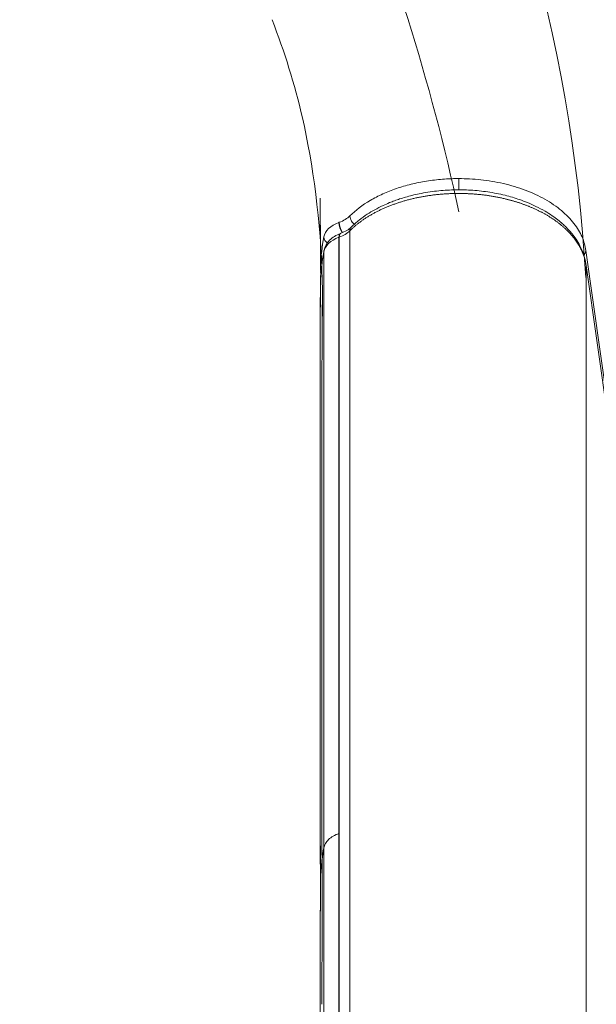
# Model space of a CAD drawing. Units: millimetres. Extents: x 86512 to 117262, y -7557 to 17778.
# Drawn here: x 98129 to 98313, y 4313 to 4626 of the extents above; entities that cross this region are included whole.
import ezdxf

# ---------------------------------------------------------------- set-up
doc = ezdxf.new("R2010")
doc.units = ezdxf.units.MM
doc.header["$LTSCALE"] = 30
doc.layers.add('InterSystem-dimension', color=7, linetype='Continuous', lineweight=5)
doc.layers.add('InterSystem-drawing', color=7, linetype='Continuous', lineweight=9)
doc.styles.add('arial', font='arial.ttf')
doc.dimstyles.new('IS_1-50(mm)', dxfattribs={"dimtxt": 100, "dimasz": 100, "dimexe": 10, "dimexo": 50, "dimgap": 10, "dimtad": 1, "dimdec": 0, "dimrnd": 10, "dimzin": 0, "dimtxsty": 'arial', "dimcen": 100, "dimclrd": 256, "dimclre": 256, "dimclrt": 256, "dimadec": 1, "dimazin": 0, "dimtfac": 1, "dimtdec": 0, "dimtmove": 0, "dimatfit": 3, "dimfxl": 1, "dimtolj": 1, "dimtzin": 0, "dimlwd": -1, "dimlwe": -1, "dimarcsym": 0})

# ---------------------------------------------------------------- blocks, each defined once
blk = doc.blocks.new('*D1')
at = {"layer": 'Defpoints', "color": 0, "transparency": 16777216}
for p in [(95392.09, 12800.12), (95392.09, 2767.56), (108206.19, 2527.81)]:
    blk.add_point(p, dxfattribs=at)
at = {"layer": 'InterSystem-dimension', "transparency": 16777216}
for p, q in [((95392.09, 2817.56), (95392.09, 12810.12)), ((108206.19, 2577.81), (108206.19, 12810.12)), ((108106.19, 12800.12), (95492.09, 12800.12))]:
    blk.add_line(p, q, dxfattribs=at)
for points in [[(95492.09, 12816.78), (95492.09, 12783.45), (95392.09, 12800.12)], [(108106.19, 12816.78), (108106.19, 12783.45), (108206.19, 12800.12)]]:
    blk.add_solid(points, dxfattribs=at)
at = {"layer": 'InterSystem-dimension', "transparency": 16777216, "insert": (101799.14, 12861.18), "char_height": 100, "attachment_point": 5, "style": 'arial'}
blk.add_mtext('\\A1;12810', dxfattribs=at)
blk = doc.blocks.new('*D2')
at = {"layer": 'Defpoints', "color": 0, "transparency": 16777216}
for p in [(105854.74, 12055.16), (94460.44, -4721.98), (104394.51, -4721.98)]:
    blk.add_point(p, dxfattribs=at)
at = {"layer": 'InterSystem-dimension', "transparency": 16777216}
for p, q in [((105804.74, 12055.16), (94450.44, 12055.16)), ((94460.44, 11955.16), (94460.44, -4621.98)), ((104344.51, -4721.98), (94450.44, -4721.98))]:
    blk.add_line(p, q, dxfattribs=at)
for points in [[(94443.78, 11955.16), (94477.11, 11955.16), (94460.44, 12055.16)], [(94443.78, -4621.98), (94477.11, -4621.98), (94460.44, -4721.98)]]:
    blk.add_solid(points, dxfattribs=at)
at = {"layer": 'InterSystem-dimension', "transparency": 16777216, "insert": (94399.39, 3666.59), "char_height": 100, "attachment_point": 5, "rotation": 90, "style": 'arial'}
blk.add_mtext('\\A1;16780', dxfattribs=at)

msp = doc.modelspace()

# ---------------------------------------------------------------- linework, layer by layer
at = {"layer": 'InterSystem-drawing', "linetype": 'Continuous', "lineweight": 15}
for p, q in [((98224.69, 4567.67), (98224.7, 4565.02)), ((98230.64, 4561.41), (98230.76, 4561.46)), ((98231.25, 4557.95), (98231.34, 4557.96)), ((98234.13, 4558.77), (98234.13, 4179.52)), ((98230.76, 4556.73), (98230.64, 4556.69)), ((98230.64, 4556.69), (98230.64, 4367.06)), ((98230.76, 4177.48), (98230.76, 4556.73)), ((98225.91, 4552.39), (98225.84, 4552.08)), ((98225.84, 4552.08), (98225.84, 4457.26)), ((98225.97, 4552.63), (98225.91, 4552.39)), ((98316.26, 4503.23), (98309.26, 4552.52)), ((98309.25, 4548.29), (98309.33, 4547.78)), ((98309.25, 4548.29), (98309.28, 4548.21)), ((98309.28, 4548.21), (98309.33, 4547.75)), ((98316.33, 4498.54), (98309.33, 4547.75)), ((98224.83, 4546.13), (98224.75, 4547.61)), ((98224.93, 4544.92), (98224.8, 4545.85)), ((98224.84, 4545.86), (98224.83, 4546.13)), ((98224.64, 4515.07), (98224.64, 4512.74)), ((98224.63, 4443.79), (98224.63, 4512.74)), ((98225.84, 4457.26), (98225.84, 4362.45)), ((98224.63, 4377.18), (98224.63, 4443.79)), ((98224.64, 4375.89), (98224.64, 4377.18)), ((98230.64, 4367.06), (98230.64, 4177.43)), ((98225.84, 4172.82), (98225.84, 4362.45)), ((98224.63, 4254.17), (98224.63, 4320.77)), ((98224.64, 4320.77), (98224.64, 4321.53))]:
    msp.add_line(p, q, dxfattribs=at)
at = {"layer": 'InterSystem-drawing'}
for centre, radius, start, end in [((97625.13, 4427.28), 658.2, 12.06251, 34.16696), ((97811.25, 4515.27), 498.79, 3.2876, 29.5555)]:
    msp.add_arc(centre, radius, start, end, dxfattribs=at)
at = {"layer": 'InterSystem-drawing', "linetype": 'Continuous', "lineweight": 15}
for centre, radius, start, end in [((98237.27, 4561.69), 6.64, 182.35, 212.2766), ((98237.3, 4561.7), 6.54, 182.1224, 212.4776), ((98235.68, 4558.84), 1.56, 136.1606, 182.679), ((98228.3, 4556.95), 2.46, 183.2087, 237.9649)]:
    msp.add_arc(centre, radius, start, end, dxfattribs=at)
at = {"layer": 'InterSystem-drawing'}
for points in [[(98209.37, 4625.91), (98209.37, 4625.91), (98209.37, 4625.91), (98209.37, 4625.91)], [(98225.34, 4542.53), (98225.39, 4540.77), (98225.42, 4538.77), (98225.43, 4536.48)], [(98225.34, 4535.19), (98225.33, 4534.96), (98225.32, 4534.72), (98225.32, 4534.48)], [(98225.34, 4535.2), (98225.34, 4535.2), (98225.34, 4535.19), (98225.34, 4535.19)], [(98225.43, 4536.48), (98225.43, 4534.98), (98225.42, 4533.35), (98225.38, 4531.58)], [(98225.32, 4534.48), (98225.32, 4534.45), (98225.32, 4534.41), (98225.32, 4534.37)], [(98225.32, 4534.37), (98225.32, 4534.37), (98225.32, 4534.37), (98225.32, 4534.37)], [(98225.38, 4531.58), (98225.38, 4531.57), (98225.38, 4531.56), (98225.38, 4531.55)], [(98225.22, 4504.69), (98225.22, 4504.69), (98225.22, 4504.69), (98225.22, 4504.69)], [(98225.22, 4369.67), (98225.22, 4369.67), (98225.22, 4369.67), (98225.22, 4369.67)], [(98225.22, 4369.67), (98225.22, 4362.12), (98225.31, 4353.92), (98225.31, 4344.42)], [(98225.22, 4313.87), (98225.22, 4313.48), (98225.22, 4313.09), (98225.22, 4312.71)]]:
    msp.add_open_spline(points, degree=3, dxfattribs=at)
for points, knots in [([(98209.37, 4625.91), (98213.28, 4615.74), (98216.53, 4605.49), (98222.32, 4580.34), (98224.9, 4561.58), (98225.33, 4543.11)], [0, 0, 0, 0, 6.239761, 6.239761, 14.476294, 14.476294, 14.476294, 14.476294]), ([(98225.33, 4543.11), (98225.33, 4543.02), (98225.34, 4542.83), (98225.34, 4542.64), (98225.34, 4542.53)], [0.52113151, 0.52113151, 0.52113151, 0.52113151, 0.53737999, 0.55671139, 0.55671139, 0.55671139, 0.55671139]), ([(98225.32, 4534.37), (98225.31, 4526.36), (98225.24, 4517.44), (98225.22, 4506.97), (98225.22, 4505.84), (98225.22, 4504.69)], [0, 0, 0, 0, 3.005178, 3.005178, 3.368785, 3.368785, 3.368785, 3.368785]), ([(98225.22, 4504.69), (98225.22, 4502.06), (98225.22, 4499.44), (98225.22, 4493.66), (98225.22, 4490.51), (98225.22, 4483.57), (98225.22, 4479.79), (98225.22, 4471.47), (98225.22, 4466.93), (98225.22, 4456.94), (98225.22, 4451.5), (98225.22, 4439.51), (98225.22, 4432.98), (98225.22, 4418.6), (98225.22, 4410.76), (98225.22, 4393.5), (98225.22, 4384.09), (98225.22, 4373.01), (98225.22, 4371.34), (98225.22, 4369.67)], [0, 0, 0, 0, 1, 1, 2.2, 2.2, 3.64, 3.64, 5.368, 5.368, 7.4416, 7.4416, 9.92992, 9.92992, 12.915904, 12.915904, 16.499085, 16.499085, 17.134342, 17.134342, 17.134342, 17.134342]), ([(98225.31, 4344.42), (98225.31, 4336.55), (98225.25, 4327.77), (98225.22, 4317.01), (98225.22, 4315.45), (98225.22, 4313.87)], [0, 0, 0, 0, 3.024067, 3.024067, 3.532802, 3.532802, 3.532802, 3.532802])]:
    msp.add_open_spline(points, degree=3, knots=knots, dxfattribs=at)
at = {"layer": 'InterSystem-drawing', "linetype": 'Continuous', "lineweight": 15}
for points, knots in [([(98234.12, 4563.5), (98235.96, 4565.32), (98238.13, 4566.96), (98240.62, 4568.43), (98241.87, 4569.16), (98243.2, 4569.85), (98244.6, 4570.48), (98245.99, 4571.11), (98247.44, 4571.69), (98248.94, 4572.2), (98250.44, 4572.71), (98251.99, 4573.17), (98253.6, 4573.56), (98255.21, 4573.96), (98256.87, 4574.3), (98258.54, 4574.56), (98260.2, 4574.83), (98261.89, 4575.03), (98263.6, 4575.16), (98264.45, 4575.23), (98265.31, 4575.28), (98266.17, 4575.31), (98266.6, 4575.33), (98267.03, 4575.34), (98267.47, 4575.35), (98267.9, 4575.36), (98268.36, 4575.36), (98268.77, 4575.36)], [0, 0, 0, 0, 0.25, 0.25, 0.25, 0.375, 0.375, 0.375, 0.5, 0.5, 0.5, 0.625, 0.625, 0.625, 0.75, 0.75, 0.75, 0.875, 0.875, 0.875, 0.9375, 0.9375, 0.9375, 0.96875, 0.96875, 0.96875, 1, 1, 1, 1]), ([(98309.26, 4552.52), (98309.06, 4553.92), (98308.66, 4555.36), (98307.4, 4558.25), (98306.55, 4559.7), (98304.36, 4562.52), (98303.03, 4563.89), (98299.93, 4566.48), (98298.17, 4567.69), (98294.28, 4569.88), (98292.17, 4570.86), (98287.71, 4572.53), (98285.37, 4573.23), (98280.62, 4574.32), (98278.2, 4574.72), (98273.42, 4575.24), (98271.05, 4575.36), (98268.77, 4575.36)], [0, 0, 0, 0, 0.125, 0.125, 0.25, 0.25, 0.375, 0.375, 0.5, 0.5, 0.625, 0.625, 0.75, 0.75, 0.875, 0.875, 1, 1, 1, 1]), ([(98268.77, 4571.74), (98268.77, 4571.82), (98268.77, 4572.05), (98268.77, 4572.55), (98268.77, 4573.14), (98268.77, 4573.76), (98268.77, 4574.54), (98268.77, 4575.04), (98268.77, 4575.36)], [0, 0, 0, 0, 0.086407, 0.241251, 0.399382, 0.557513, 0.712357, 1, 1, 1, 1]), ([(98309.33, 4547.75), (98309.31, 4547.87), (98309.28, 4548.12), (98309.21, 4548.49), (98309.14, 4548.86), (98309.05, 4549.23), (98308.96, 4549.6), (98308.86, 4549.96), (98308.75, 4550.32), (98308.63, 4550.68), (98308.5, 4551.04), (98308.37, 4551.4), (98308.23, 4551.75), (98308.08, 4552.1), (98307.92, 4552.45), (98307.76, 4552.79), (98307.59, 4553.13), (98307.41, 4553.47), (98307.23, 4553.81), (98307.03, 4554.14), (98306.83, 4554.47), (98306.63, 4554.8), (98306.41, 4555.12), (98306.2, 4555.44), (98305.97, 4555.76), (98305.74, 4556.08), (98305.5, 4556.39), (98305.25, 4556.7), (98305, 4557.01), (98304.74, 4557.31), (98304.48, 4557.61), (98304.21, 4557.91), (98303.93, 4558.2), (98303.65, 4558.5), (98303.36, 4558.78), (98303.07, 4559.07), (98302.78, 4559.35), (98302.47, 4559.63), (98302.17, 4559.9), (98301.86, 4560.17), (98301.54, 4560.44), (98301.22, 4560.71), (98300.9, 4560.97), (98300.57, 4561.22), (98300.24, 4561.48), (98299.9, 4561.72), (98299.56, 4561.97), (98299.22, 4562.21), (98298.87, 4562.45), (98298.52, 4562.68), (98298.16, 4562.91), (98297.8, 4563.14), (98297.44, 4563.37), (98297.07, 4563.59), (98296.7, 4563.8), (98296.33, 4564.02), (98295.95, 4564.23), (98295.57, 4564.44), (98295.19, 4564.64), (98294.81, 4564.84), (98294.42, 4565.03), (98294.03, 4565.23), (98293.64, 4565.41), (98293.25, 4565.6), (98292.85, 4565.78), (98292.45, 4565.96), (98292.05, 4566.13), (98291.65, 4566.3), (98291.25, 4566.47), (98290.85, 4566.63), (98290.44, 4566.79), (98290.04, 4566.94), (98289.63, 4567.1), (98289.22, 4567.24), (98288.81, 4567.39), (98288.4, 4567.53), (98287.99, 4567.67), (98287.57, 4567.8), (98287.16, 4567.93), (98286.74, 4568.06), (98286.32, 4568.19), (98285.91, 4568.31), (98285.49, 4568.42), (98285.07, 4568.54), (98284.65, 4568.65), (98284.23, 4568.76), (98283.57, 4568.92), (98282.66, 4569.14), (98281.49, 4569.38), (98280.31, 4569.61), (98279.12, 4569.82), (98277.92, 4570), (98276.72, 4570.16), (98275.5, 4570.29), (98274.28, 4570.41), (98273.06, 4570.5), (98271.83, 4570.57), (98270.6, 4570.61), (98269.37, 4570.63), (98268.13, 4570.63), (98266.9, 4570.61), (98265.66, 4570.56), (98264.43, 4570.49), (98263.21, 4570.4), (98261.98, 4570.29), (98260.77, 4570.15), (98259.56, 4569.99), (98258.36, 4569.81), (98257.17, 4569.6), (98255.99, 4569.38), (98254.82, 4569.13), (98253.66, 4568.86), (98252.52, 4568.57), (98251.39, 4568.25), (98250.28, 4567.92), (98249.19, 4567.56), (98248.12, 4567.18), (98247.06, 4566.79), (98246.03, 4566.37), (98245.02, 4565.94), (98244.03, 4565.49), (98243.06, 4565.02), (98242.12, 4564.53), (98241.19, 4564.03), (98240.3, 4563.51), (98239.43, 4562.97), (98238.59, 4562.41), (98237.77, 4561.84), (98236.98, 4561.26), (98236.22, 4560.66), (98235.49, 4560.04), (98234.79, 4559.42), (98234.35, 4558.99), (98234.13, 4558.77)], [0, 0, 0, 0, 0.005983, 0.011947, 0.017894, 0.023823, 0.029734, 0.035625, 0.041498, 0.047351, 0.053184, 0.058998, 0.064791, 0.070564, 0.076316, 0.082046, 0.087756, 0.093443, 0.099109, 0.104752, 0.110373, 0.115972, 0.121547, 0.1271, 0.132639, 0.138166, 0.143682, 0.149184, 0.154673, 0.160147, 0.165607, 0.171051, 0.176478, 0.181889, 0.187282, 0.192658, 0.198014, 0.203352, 0.208669, 0.213966, 0.219242, 0.224497, 0.22973, 0.23494, 0.240127, 0.245291, 0.250431, 0.255553, 0.260662, 0.265758, 0.270841, 0.275909, 0.280962, 0.286001, 0.291023, 0.29603, 0.30102, 0.305993, 0.310948, 0.315886, 0.320805, 0.325706, 0.330588, 0.33545, 0.340292, 0.345114, 0.349915, 0.354696, 0.359455, 0.364192, 0.368908, 0.373602, 0.378274, 0.382932, 0.387575, 0.392202, 0.396815, 0.401412, 0.405992, 0.410557, 0.415105, 0.419637, 0.424151, 0.428648, 0.433128, 0.43759, 0.442034, 0.45419, 0.466341, 0.478483, 0.490611, 0.502722, 0.514827, 0.526933, 0.539043, 0.551155, 0.56327, 0.575389, 0.587512, 0.599637, 0.611766, 0.623897, 0.636031, 0.648168, 0.660306, 0.672446, 0.684588, 0.696732, 0.708878, 0.721027, 0.733179, 0.745335, 0.757493, 0.76964, 0.781777, 0.793906, 0.806027, 0.818143, 0.830254, 0.842363, 0.854469, 0.866575, 0.878681, 0.890788, 0.902897, 0.91501, 0.927127, 0.93925, 0.951379, 0.963518, 0.975666, 0.987826, 1, 1, 1, 1]), ([(98234.56, 4559.92), (98235.39, 4560.69), (98236.94, 4562.13), (98239.51, 4563.95), (98242.05, 4565.48), (98244.45, 4566.71), (98246.58, 4567.64), (98248.34, 4568.32), (98250.02, 4568.91), (98251.88, 4569.49), (98253.95, 4570.04), (98257.22, 4570.78), (98261.65, 4571.47), (98267.15, 4571.84), (98272.62, 4571.75), (98278.12, 4571.19), (98283.37, 4570.16), (98287.55, 4568.93), (98290.8, 4567.71), (98293.54, 4566.49), (98296.16, 4565.09), (98298.48, 4563.63), (98300.3, 4562.29), (98301.73, 4561.08), (98302.85, 4560.03), (98303.88, 4558.97), (98304.99, 4557.69), (98306.24, 4556), (98307.5, 4553.86), (98308.64, 4551.25), (98309.04, 4549.32), (98309.25, 4548.29)], [0, 0, 0, 0, 0.043462, 0.08139, 0.113888, 0.147794, 0.17292, 0.190931, 0.209749, 0.230436, 0.253006, 0.277416, 0.33466, 0.389491, 0.443116, 0.498836, 0.55633, 0.607523, 0.637089, 0.669438, 0.707448, 0.738845, 0.766739, 0.790008, 0.808855, 0.824997, 0.847384, 0.875951, 0.910834, 0.952198, 1, 1, 1, 1]), ([(98224.69, 4569.09), (98224.69, 4569.02), (98224.68, 4568.63), (98224.69, 4568.11), (98224.69, 4567.67)], [0, 0, 0, 0, 0.163404, 1, 1, 1, 1]), ([(98224.75, 4546.13), (98224.75, 4548.2), (98224.74, 4552.53), (98224.72, 4558.5), (98224.7, 4563.74), (98224.69, 4566.51), (98224.69, 4567.67)], [0, 0, 0, 0, 0.253228, 0.52877, 0.80368, 1, 1, 1, 1]), ([(98224.7, 4565.02), (98224.71, 4562.56), (98224.73, 4559.86), (98224.75, 4554.04), (98224.76, 4550.92), (98224.75, 4547.61)], [0, 0, 0, 0, 0.5, 0.5, 1, 1, 1, 1]), ([(98234.12, 4563.5), (98234.16, 4563.19), (98234.21, 4562.71), (98234.52, 4562.04), (98234.85, 4561.54), (98235.21, 4561.12), (98235.47, 4560.9), (98235.57, 4560.82)], [0, 0, 0, 0, 0.334401, 0.514435, 0.698296, 0.882157, 1, 1, 1, 1]), ([(98225.93, 4552.64), (98226.1, 4553.19), (98226.44, 4554.31), (98227.61, 4555.78), (98229.16, 4557.05), (98230.48, 4557.63), (98231.15, 4557.92)], [0, 0, 0, 0, 0.246993, 0.496196, 0.747126, 1, 1, 1, 1]), ([(98231.08, 4557.88), (98231.02, 4557.84), (98230.88, 4557.74), (98230.7, 4557.39), (98230.66, 4556.96), (98230.64, 4556.69)], [0, 0, 0, 0, 0.252137, 0.513844, 1, 1, 1, 1]), ([(98230.76, 4556.73), (98230.78, 4557.01), (98230.81, 4557.43), (98231.01, 4557.78), (98231.14, 4557.93), (98231.24, 4557.94), (98231.25, 4557.95)], [0, 0, 0, 0, 0.4590196, 0.7061183, 0.958461, 1, 1, 1, 1]), ([(98231.22, 4557.92), (98231.18, 4557.92), (98231.12, 4557.92), (98231.09, 4557.89), (98231.08, 4557.88)], [0, 0, 0, 0, 0.9002881, 1, 1, 1, 1]), ([(98231.26, 4557.96), (98231.93, 4558.24), (98233.25, 4558.79), (98234.13, 4559.55), (98234.56, 4559.92)], [0, 0, 0, 0, 0.505266, 1, 1, 1, 1]), ([(98224.76, 4543.04), (98224.88, 4544.65), (98225.11, 4547.77), (98225.63, 4550.93), (98225.88, 4552.45)], [0, 0, 0, 0, 0.516155, 1, 1, 1, 1]), ([(98308.58, 4551.01), (98308.65, 4551.07), (98308.84, 4551.26), (98309.15, 4551.76), (98309.21, 4552.22), (98309.26, 4552.52)], [0, 0, 0, 0, 0.145851, 0.44475, 1, 1, 1, 1]), ([(98309.33, 4547.75), (98309.33, 4543.8), (98309.33, 4539.85), (98309.33, 4531.95), (98309.33, 4528), (98309.33, 4516.14), (98309.33, 4508.24), (98309.33, 4484.54), (98309.33, 4468.74), (98309.33, 4421.33), (98309.33, 4389.73), (98309.33, 4294.91), (98309.33, 4231.7), (98309.33, 4168.5)], [0, 0, 0, 0, 0.03125, 0.03125, 0.0625, 0.0625, 0.125, 0.125, 0.25, 0.25, 0.5, 0.5, 1, 1, 1, 1]), ([(98224.75, 4547.61), (98224.78, 4547.31), (98224.81, 4546.94), (98225.03, 4546.62), (98225.07, 4546.56)], [0, 0, 0, 0, 0.821276, 1, 1, 1, 1]), ([(98224.63, 4515.07), (98224.63, 4515.46), (98224.64, 4517.28), (98224.65, 4520.73), (98224.67, 4525.59), (98224.7, 4530.98), (98224.72, 4536.58), (98224.73, 4540.21), (98224.73, 4542)], [0, 0, 0, 0, 0.040917, 0.191299, 0.365504, 0.563456, 0.784944, 1, 1, 1, 1]), ([(98224.75, 4542.89), (98224.75, 4540.24), (98224.73, 4534.95), (98224.68, 4526.35), (98224.64, 4519.7), (98224.64, 4515.84), (98224.64, 4515.07)], [0, 0, 0, 0, 0.308063, 0.616134, 0.924205, 1, 1, 1, 1]), ([(98224.74, 4351.41), (98224.73, 4353.82), (98224.72, 4358.82), (98224.68, 4365.69), (98224.65, 4371.51), (98224.64, 4374.64), (98224.64, 4375.89)], [0, 0, 0, 0, 0.258558, 0.537301, 0.814596, 1, 1, 1, 1]), ([(98224.76, 4353.29), (98224.75, 4355.9), (98224.74, 4361.14), (98224.69, 4368.01), (98224.64, 4372.98), (98224.64, 4375.28), (98224.64, 4375.89)], [0, 0, 0, 0, 0.298092, 0.59639, 0.893554, 1, 1, 1, 1]), ([(98230.64, 4367.06), (98230.01, 4366.83), (98229.4, 4366.54), (98228.28, 4365.88), (98227.78, 4365.51), (98226.94, 4364.7), (98226.59, 4364.26), (98226.08, 4363.36), (98225.92, 4362.9), (98225.84, 4362.45)], [0, 0, 0, 0, 0.25, 0.25, 0.5, 0.5, 0.75, 0.75, 1, 1, 1, 1]), ([(98225.84, 4362.45), (98225.61, 4361.17), (98225.14, 4358.12), (98224.86, 4355.06), (98224.76, 4353.29)], [0.0446578, 0.0446578, 0.0446578, 0.0446578, 0.100652, 0.1775386, 0.1775386, 0.1775386, 0.1775386]), ([(98224.64, 4321.53), (98224.64, 4323.25), (98224.64, 4328.24), (98224.69, 4336.1), (98224.74, 4345.07), (98224.75, 4350.55), (98224.76, 4353.29)], [0, 0, 0, 0, 0.149874, 0.432591, 0.716393, 1, 1, 1, 1]), ([(98224.7, 4338.68), (98224.71, 4339.17), (98224.72, 4341.63), (98224.73, 4345.93), (98224.74, 4349.55), (98224.74, 4351.38)], [0, 0, 0, 0, 0.1103773, 0.5502049, 1, 1, 1, 1]), ([(98224.63, 4321.53), (98224.63, 4321.69), (98224.63, 4322.44), (98224.64, 4323.7), (98224.64, 4324.75), (98224.64, 4325.1)], [0, 0, 0, 0, 0.1534977, 0.7188806, 1, 1, 1, 1])]:
    msp.add_open_spline(points, degree=3, knots=knots, dxfattribs=at)
for points in [[(98230.76, 4561.46), (98232.12, 4561.96), (98233.28, 4562.66), (98234.12, 4563.5)], [(98234.12, 4563.5), (98234.12, 4563.5), (98234.12, 4563.5), (98234.12, 4563.5)], [(98225.84, 4556.81), (98226.18, 4558.71), (98227.98, 4560.44), (98230.64, 4561.41)], [(98234.13, 4558.77), (98233.29, 4557.94), (98232.13, 4557.23), (98230.76, 4556.73)], [(98224.75, 4547.61), (98224.93, 4550.69), (98225.29, 4553.76), (98225.84, 4556.81)], [(98230.64, 4556.69), (98227.98, 4555.71), (98226.18, 4553.98), (98225.84, 4552.08)], [(98225.84, 4552.08), (98225.29, 4549.02), (98224.93, 4545.96), (98224.75, 4542.89)]]:
    msp.add_open_spline(points, degree=3, dxfattribs=at)

# ---------------------------------------------------------------- dimensions: what is measured, and where the dimension line sits
at = {"layer": 'InterSystem-dimension'}
dim = msp.add_linear_dim(base=(95392.09, 12800.12), p1=(108206.19, 2527.81), p2=(95392.09, 2767.56), dimstyle='IS_1-50(mm)', dxfattribs=at)
dim.commit()
dim.dimension.update_dxf_attribs({"geometry": '*D1', "text_midpoint": (101799.14, 12861.18)})
dim = msp.add_linear_dim(base=(94460.44, -4721.98), p1=(105854.74, 12055.16), p2=(104394.51, -4721.98), angle=90, dimstyle='IS_1-50(mm)', dxfattribs=at)
dim.commit()
dim.dimension.update_dxf_attribs({"geometry": '*D2', "text_midpoint": (94399.39, 3666.59)})

doc.saveas('drawing.dxf')
